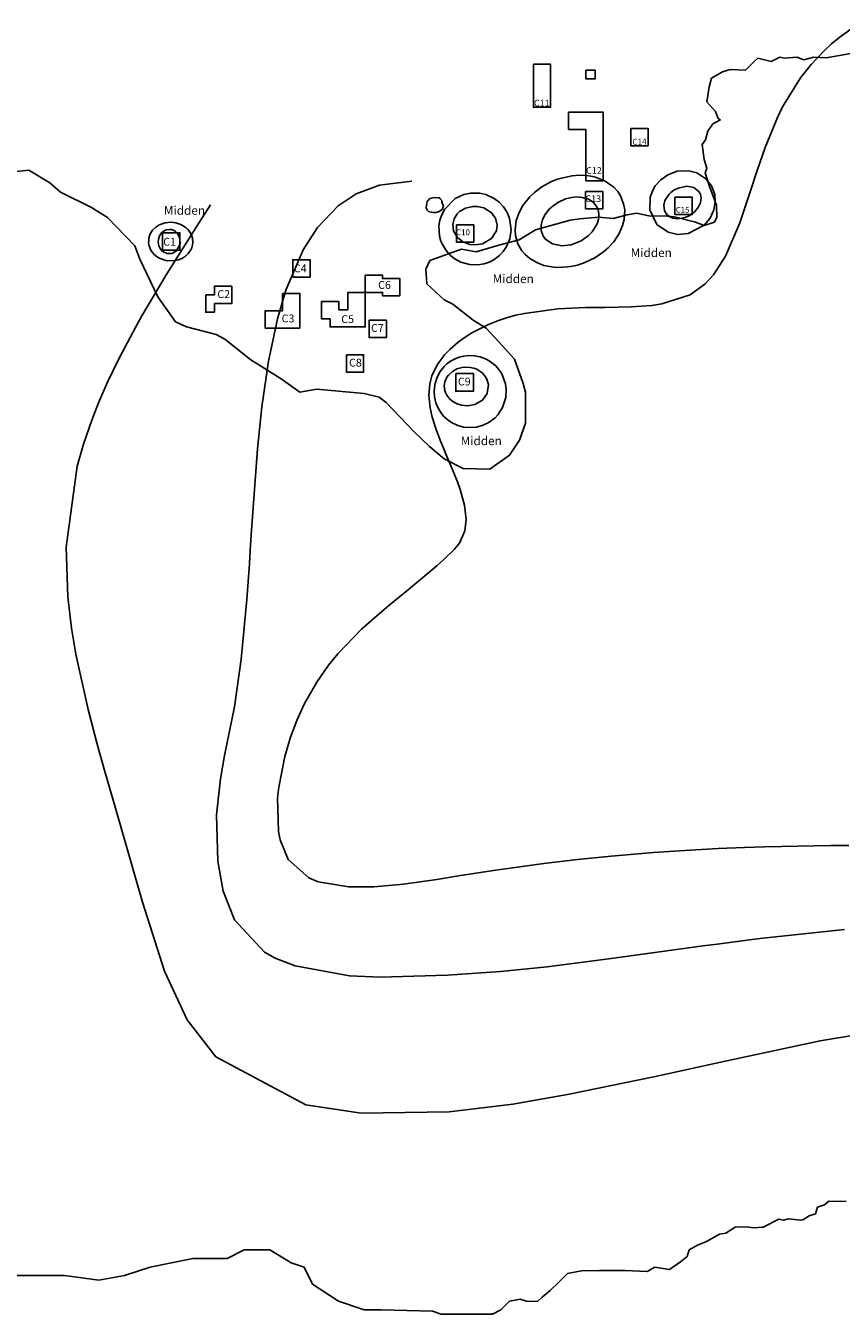
# Model space of a CAD drawing. Extents: x 550043 to 550716, y 881237 to 881879.
# Drawn here: x 550447 to 550494, y 881585 to 881659 of the extents above; entities that cross this region are included whole.
import ezdxf

# ---------------------------------------------------------------- set-up
doc = ezdxf.new("R2010")
doc.units = 0
doc.linetypes.add('ACAD_ISO02W100', pattern=[15, 12, -3])
for name, color, linetype in [('CONTOUR_LINES_30CM', 252, 'CONTINUOUS'), ('MIDDEN_LABELS', 7, 'CONTINUOUS'), ('MONTE_AND_TREES', 3, 'ACAD_ISO02W100'), ('UNIT_LABELS', 7, 'CONTINUOUS'), ('UNITS', 5, 'CONTINUOUS')]:
    doc.layers.add(name, color=color, linetype=linetype)
doc.styles.get("Standard").update_dxf_attribs({"font": 'txt', "height": 0.35})

msp = doc.modelspace()

# ---------------------------------------------------------------- linework, layer by layer
at = {"layer": 'CONTOUR_LINES_30CM'}
for points in [[(550494.896, 881659.123), (550494.015, 881658.485), (550493.521, 881658.073), (550493.072, 881657.656), (550492.337, 881656.877), (550491.731, 881656.117), (550490.693, 881654.442), (550490.391, 881653.827), (550489.678, 881652.085), (550489.216, 881650.751), (550488.814, 881649.515), (550488.208, 881647.724), (550487.386, 881645.812), (550486.689, 881644.72), (550486.218, 881644.197), (550485.351, 881643.566), (550483.71, 881643.038), (550483.133, 881642.956), (550481.933, 881642.871), (550480.41, 881642.841), (550479.295, 881642.827), (550477.686, 881642.755), (550475.764, 881642.496), (550475.264, 881642.383), (550474.776, 881642.248), (550474.263, 881642.078), (550473.687, 881641.85), (550473.173, 881641.609), (550472.729, 881641.367), (550472.275, 881641.08), (550471.935, 881640.833), (550471.441, 881640.406), (550471.148, 881640.098), (550470.769, 881639.599), (550470.614, 881639.336), (550470.415, 881638.891), (550470.286, 881638.42), (550470.233, 881637.742), (550470.308, 881637.037), (550470.431, 881636.496), (550470.678, 881635.716), (550470.927, 881635.064), (550471.078, 881634.697), (550471.275, 881634.23), (550471.578, 881633.516), (550471.884, 881632.753), (550472.043, 881632.308), (550472.292, 881631.406), (550472.385, 881630.584), (550472.312, 881629.926), (550472.001, 881629.219), (550471.71, 881628.869), (550471.107, 881628.271), (550470.72, 881627.923), (550470.243, 881627.509), (550469.758, 881627.103), (550469.414, 881626.819), (550469.054, 881626.527), (550468.534, 881626.106), (550468.233, 881625.861), (550467.927, 881625.61), (550467.651, 881625.381), (550466.342, 881624.232), (550464.968, 881622.811), (550464.434, 881622.155), (550463.752, 881621.182), (550463.051, 881619.942), (550462.605, 881618.965), (550462.239, 881617.993), (550461.904, 881616.884), (550461.552, 881615.101), (550461.489, 881614.488), (550461.544, 881612.55), (550461.644, 881612.055), (550462.105, 881610.926), (550463.288, 881609.86), (550463.836, 881609.634), (550465.604, 881609.334), (550467.049, 881609.342), (550468.772, 881609.499), (550470.695, 881609.773), (550472.071, 881609.993), (550474.114, 881610.31), (550476.88, 881610.687), (550478.828, 881610.917), (550480.781, 881611.117), (550483.225, 881611.325), (550485.035, 881611.449), (550486.955, 881611.555), (550488.491, 881611.621), (550489.643, 881611.66), (550493.479, 881611.733), (550494.522, 881611.739)], [(550469.245, 881650.139), (550467.389, 881649.917), (550467.389, 881649.917), (550466.033, 881649.399), (550464.985, 881648.706), (550463.796, 881647.467), (550462.962, 881646.168), (550462.962, 881646.168), (550461.97, 881643.846), (550461.483, 881642.183), (550460.968, 881639.738), (550460.584, 881637.095), (550460.33, 881634.659), (550460.262, 881633.871), (550459.981, 881629.969), (550459.906, 881628.809), (550459.854, 881628.022), (550459.709, 881625.954), (550459.39, 881622.498), (550458.995, 881619.756), (550458.427, 881616.931), (550458.186, 881615.591), (550457.961, 881613.496), (550458.023, 881610.82), (550458.341, 881609.094), (550458.994, 881607.438), (550460.739, 881605.574), (550461.352, 881605.227), (550462.509, 881604.765), (550465.648, 881604.203), (550467.412, 881604.127), (550471.318, 881604.233), (550474.374, 881604.452), (550477.067, 881604.724), (550480.78, 881605.19), (550486.095, 881605.928), (550486.901, 881606.036), (550489.372, 881606.347), (550494.267, 881606.867)], [(550457.603, 881648.778), (550456.947, 881647.754), (550455.075, 881644.775), (550453.646, 881642.361), (550453.287, 881641.721), (550452.31, 881639.869), (550451.658, 881638.51), (550451.141, 881637.322), (550450.749, 881636.328), (550450.267, 881634.928), (550449.905, 881633.655), (550449.905, 881633.655), (550449.261, 881628.975), (550449.362, 881626.104), (550449.577, 881624.294), (550449.827, 881622.793), (550450.528, 881619.6), (550451.053, 881617.591), (550451.496, 881616.011), (550452.114, 881613.883), (550452.484, 881612.622), (550453.673, 881608.45), (550454.942, 881604.463), (550456.25, 881601.657), (550457.922, 881599.511), (550457.922, 881599.511), (550463.123, 881596.743), (550466.317, 881596.255), (550471.404, 881596.338), (550475.084, 881596.786), (550478.247, 881597.328), (550483.25, 881598.355), (550487.467, 881599.286), (550492.864, 881600.434), (550499.74, 881601.576)]]:
    msp.add_lwpolyline(points, dxfattribs=at)
for points in [[(550479.594, 881650.426), (550479.874, 881650.363), (550479.874, 881650.363), (550480.421, 881650.148), (550480.421, 881650.148), (550480.925, 881649.792), (550481.155, 881649.539), (550481.338, 881649.253), (550481.518, 881648.759), (550481.56, 881648.473), (550481.529, 881647.915), (550481.441, 881647.573), (550481.245, 881647.121), (550480.922, 881646.636), (550480.596, 881646.282), (550480.34, 881646.057), (550479.827, 881645.708), (550479.25, 881645.431), (550478.889, 881645.309), (550478.657, 881645.249), (550478.267, 881645.18), (550477.701, 881645.151), (550477.46, 881645.165), (550476.887, 881645.272), (550476.513, 881645.408), (550476.069, 881645.664), (550475.802, 881645.892), (550475.613, 881646.111), (550475.382, 881646.509), (550475.242, 881646.999), (550475.219, 881647.316), (550475.286, 881647.856), (550475.448, 881648.322), (550475.67, 881648.726), (550476.072, 881649.231), (550476.344, 881649.487), (550476.77, 881649.805), (550477.287, 881650.091), (550477.623, 881650.23), (550477.903, 881650.321), (550478.527, 881650.449), (550478.926, 881650.478), (550479.356, 881650.46)], [(550484.047, 881650.514), (550484.596, 881650.716), (550485.264, 881650.743), (550485.736, 881650.615), (550486.258, 881650.277), (550486.581, 881649.864), (550486.764, 881649.368), (550486.798, 881648.941), (550486.718, 881648.476), (550486.5, 881648.003), (550486.155, 881647.591), (550485.237, 881647.104), (550484.609, 881647.059), (550484.08, 881647.185), (550484.08, 881647.185), (550483.426, 881647.643), (550483.426, 881647.643), (550483.02, 881648.473), (550483.02, 881648.473), (550483.037, 881649.207), (550483.203, 881649.658), (550483.327, 881649.866), (550483.64, 881650.225)], [(550485.923, 881648.845), (550485.966, 881649.007), (550485.978, 881649.155), (550485.937, 881649.379), (550485.849, 881649.541), (550485.849, 881649.541), (550485.557, 881649.766), (550485.557, 881649.766), (550485.16, 881649.842), (550484.659, 881649.739), (550484.41, 881649.611), (550484.236, 881649.482), (550484.132, 881649.383), (550483.949, 881649.142), (550483.887, 881649.02), (550483.817, 881648.76), (550483.855, 881648.425), (550483.994, 881648.207), (550484.171, 881648.074), (550484.35, 881648.004), (550484.578, 881647.97), (550484.988, 881648.023), (550485.24, 881648.121), (550485.453, 881648.25), (550485.594, 881648.365), (550485.716, 881648.493), (550485.827, 881648.646)], [(550470.932, 881646.679), (550471.002, 881646.507), (550471.227, 881646.128), (550471.477, 881645.849), (550471.7, 881645.669), (550472.08, 881645.457), (550472.582, 881645.313), (550473.044, 881645.294), (550473.435, 881645.358), (550473.771, 881645.479), (550474.002, 881645.602), (550474.312, 881645.838), (550474.538, 881646.08), (550474.721, 881646.353), (550474.91, 881646.806), (550474.989, 881647.32), (550474.897, 881647.99), (550474.759, 881648.331), (550474.554, 881648.654), (550474.302, 881648.926), (550474.014, 881649.145), (550473.525, 881649.371), (550473.157, 881649.45), (550472.649, 881649.451), (550472.249, 881649.362), (550471.765, 881649.13), (550471.152, 881648.519), (550470.963, 881648.158), (550470.875, 881647.884), (550470.82, 881647.552), (550470.854, 881646.96)], [(550480.07, 881648.253), (550480.048, 881647.932), (550479.969, 881647.679), (550479.678, 881647.21), (550479.447, 881646.977), (550479.039, 881646.692), (550478.468, 881646.467), (550477.924, 881646.403), (550477.383, 881646.507), (550476.993, 881646.76), (550476.837, 881646.965), (550476.726, 881647.281), (550476.72, 881647.591), (550476.797, 881647.902), (550476.937, 881648.186), (550477.214, 881648.536), (550477.395, 881648.7), (550477.701, 881648.91), (550477.701, 881648.91), (550478.142, 881649.11), (550478.395, 881649.179), (550478.758, 881649.224), (550479.109, 881649.202), (550479.47, 881649.091), (550479.727, 881648.928), (550479.858, 881648.795), (550479.969, 881648.623), (550480.029, 881648.474)], [(550474.183, 881647.601), (550474.137, 881647.261), (550473.86, 881646.82), (550473.346, 881646.516), (550472.91, 881646.449), (550472.597, 881646.483), (550472.192, 881646.64), (550471.889, 881646.886), (550471.664, 881647.277), (550471.62, 881647.637), (550471.698, 881647.964), (550471.88, 881648.252), (550472.012, 881648.381), (550472.353, 881648.584), (550472.782, 881648.684), (550473.029, 881648.681), (550473.411, 881648.592), (550473.842, 881648.323), (550473.842, 881648.323), (550474.081, 881647.999)], [(550454.64, 881647.606), (550454.985, 881647.731), (550455.143, 881647.757), (550455.335, 881647.765), (550455.594, 881647.735), (550455.786, 881647.681), (550455.893, 881647.638), (550456.2, 881647.444), (550456.303, 881647.345), (550456.401, 881647.223), (550456.484, 881647.083), (550456.567, 881646.846), (550456.585, 881646.548), (550456.525, 881646.288), (550456.472, 881646.17), (550456.323, 881645.956), (550456.164, 881645.808), (550455.99, 881645.694), (550455.763, 881645.597), (550455.551, 881645.545), (550455.127, 881645.538), (550454.91, 881645.584), (550454.609, 881645.71), (550454.377, 881645.88), (550454.254, 881646.013), (550454.163, 881646.145), (550454.059, 881646.393), (550454.028, 881646.559), (550454.061, 881646.919), (550454.128, 881647.095), (550454.263, 881647.302), (550454.45, 881647.484), (550454.534, 881647.544)], [(550454.776, 881647.147), (550454.99, 881647.303), (550455.061, 881647.33), (550455.236, 881647.354), (550455.36, 881647.338), (550455.469, 881647.299), (550455.58, 881647.231), (550455.696, 881647.118), (550455.786, 881646.971), (550455.842, 881646.792), (550455.848, 881646.546), (550455.829, 881646.45), (550455.618, 881646.096), (550455.372, 881645.959), (550455.096, 881645.951), (550454.905, 881646.03), (550454.798, 881646.116), (550454.692, 881646.253), (550454.629, 881646.391), (550454.588, 881646.626), (550454.602, 881646.791), (550454.66, 881646.972)], [(550471.28, 881639.574), (550471.488, 881639.728), (550471.755, 881639.875), (550471.989, 881639.965), (550472.251, 881640.031), (550472.537, 881640.062), (550472.882, 881640.048), (550473.208, 881639.981), (550473.542, 881639.852), (550473.726, 881639.75), (550473.882, 881639.643), (550474.099, 881639.454), (550474.27, 881639.261), (550474.426, 881639.032), (550474.52, 881638.852), (550474.664, 881638.426), (550474.709, 881638.099), (550474.683, 881637.623), (550474.501, 881637.059), (550474.222, 881636.631), (550474.061, 881636.46), (550473.847, 881636.282), (550473.63, 881636.145), (550473.321, 881636.007), (550472.983, 881635.918), (550472.558, 881635.888), (550472.235, 881635.924), (550471.905, 881636.015), (550471.542, 881636.189), (550471.346, 881636.324), (550471.09, 881636.558), (550470.927, 881636.759), (550470.749, 881637.055), (550470.64, 881637.324), (550470.559, 881637.662), (550470.536, 881637.988), (550470.576, 881638.386), (550470.71, 881638.812), (550470.887, 881639.136), (550471.115, 881639.42)], [(550472.624, 881639.376), (550472.827, 881639.33), (550473.004, 881639.263), (550473.245, 881639.119), (550473.339, 881639.041), (550473.461, 881638.91), (550473.595, 881638.697), (550473.686, 881638.388), (550473.606, 881637.86), (550473.328, 881637.486), (550472.894, 881637.234), (550472.484, 881637.156), (550472.123, 881637.185), (550471.867, 881637.263), (550471.628, 881637.392), (550471.449, 881637.539), (550471.275, 881637.761), (550471.198, 881637.915), (550471.158, 881638.039), (550471.128, 881638.298), (550471.164, 881638.545), (550471.273, 881638.798), (550471.366, 881638.929), (550471.366, 881638.929), (550471.597, 881639.144), (550471.845, 881639.282), (550472.154, 881639.372), (550472.374, 881639.393)]]:
    msp.add_lwpolyline(points, close=True, dxfattribs=at)
at = {"layer": 'MONTE_AND_TREES'}
for points in [[(550445.531, 881650.608), (550447.101, 881650.775), (550448.311, 881650.038), (550448.94, 881649.507), (550450.735, 881648.614), (550451.661, 881648.045), (550453.235, 881646.41), (550453.514, 881645.624), (550454.571, 881643.456), (550455.586, 881642.015), (550456.223, 881641.708), (550457.934, 881641.281), (550458.433, 881640.996), (550459.934, 881639.808), (550461.697, 881638.704), (550462.78, 881637.935), (550463.76, 881638.119), (550466.487, 881637.864), (550467.364, 881637.655), (550467.773, 881637.334), (550469.359, 881635.657), (550470.265, 881634.802), (550471.12, 881634.09), (550472.226, 881633.527), (550473.754, 881633.49), (550474.898, 881634.304), (550475.468, 881635.158), (550475.824, 881636.155), (550475.824, 881636.796), (550475.824, 881637.935), (550475.682, 881638.433), (550475.183, 881639.857), (550474.47, 881640.64), (550473.543, 881641.637), (550472.791, 881642.095), (550471.616, 881643.021), (550471.117, 881643.269), (550470.122, 881644.2), (550470.064, 881645.056), (550470.296, 881645.556), (550470.296, 881645.556), (550472.118, 881646.2), (550472.973, 881646.051), (550474.273, 881646.43), (550475.466, 881646.751), (550476.409, 881647.322), (550476.409, 881647.322), (550478.407, 881647.891), (550478.959, 881647.961), (550480.066, 881648.049), (550480.885, 881647.974), (550481.703, 881648.193), (550482.256, 881648.282), (550483.023, 881648.116), (550483.843, 881648.141), (550484.432, 881648.068), (550485.66, 881647.76), (550486.149, 881647.585), (550486.761, 881647.763), (550486.886, 881648.062), (550486.872, 881648.757), (550486.444, 881649.896), (550486.208, 881650.625), (550486.302, 881650.893), (550486.159, 881651.391), (550486.047, 881652.264), (550486.231, 881652.53), (550486.373, 881653.029), (550486.658, 881653.456), (550487.103, 881653.686), (550486.963, 881653.768), (550486.801, 881654.168), (550486.313, 881654.724), (550486.373, 881655.093), (550486.444, 881655.592), (550486.587, 881656.09), (550487.209, 881656.462), (550487.656, 881656.595), (550488.545, 881656.565), (550489.04, 881657.059), (550489.255, 881657.248), (550490.029, 881657.059), (550490.524, 881657.317), (550490.794, 881657.253), (550491.514, 881657.317), (550491.922, 881657.158), (550492.504, 881657.317), (550493.214, 881657.276), (550494.849, 881657.564)], [(550494.358, 881591.16), (550494.019, 881591.148), (550493.359, 881591.166), (550493.114, 881590.966), (550492.714, 881590.822), (550492.595, 881590.446), (550492.219, 881590.327), (550491.863, 881590.086), (550491.724, 881590.07), (550491.022, 881590.143), (550490.734, 881590.07), (550490.481, 881590.125), (550489.559, 881589.661), (550488.998, 881589.63), (550488.617, 881589.692), (550487.947, 881589.663), (550487.399, 881589.328), (550487.042, 881589.26), (550486.28, 881588.845), (550486.28, 881588.845), (550485.774, 881588.622), (550485.291, 881588.35), (550485.172, 881587.974), (550484.783, 881587.654), (550484.153, 881587.213), (550483.311, 881587.362), (550482.858, 881587.105), (550481.583, 881587.155), (550480.107, 881587.163), (550479.054, 881587.137), (550478.244, 881586.986), (550477.749, 881586.491), (550477.254, 881585.997), (550476.786, 881585.625), (550476.512, 881585.374), (550475.888, 881585.384), (550475.512, 881585.503), (550474.898, 881585.384), (550474.403, 881584.89), (550473.909, 881584.632), (550472.919, 881584.632), (550470.939, 881584.632), (550470.451, 881584.817), (550467.475, 881584.89), (550466.486, 881584.89), (550465.001, 881585.384), (550465.001, 881585.384), (550463.516, 881586.373), (550463.021, 881587.362), (550462.269, 881587.598), (550461.042, 881588.35), (550459.557, 881588.35), (550458.568, 881587.856), (550456.588, 881587.856), (550454.114, 881587.362), (550452.629, 881586.867), (550451.145, 881586.61), (550449.165, 881586.867), (550448.175, 881586.867), (550446.196, 881586.867)]]:
    msp.add_lwpolyline(points, dxfattribs=at)
msp.add_lwpolyline([(550470.299, 881649.142), (550470.186, 881649.028), (550470.142, 881648.986), (550470.12, 881648.86), (550470.089, 881648.736), (550470.07, 881648.593), (550470.132, 881648.463), (550470.221, 881648.386), (550470.462, 881648.329), (550470.648, 881648.337), (550470.727, 881648.355), (550470.879, 881648.399), (550471.021, 881648.523), (550471.021, 881648.523), (550471.088, 881648.714), (550471.03, 881648.81), (550470.985, 881648.945), (550470.976, 881649.028), (550470.877, 881649.141), (550470.833, 881649.2), (550470.632, 881649.18), (550470.515, 881649.195), (550470.299, 881649.142)], close=True, dxfattribs=at)
at = {"layer": 'UNITS'}
for points in [[(550476.278, 881656.896), (550476.277, 881654.41), (550477.275, 881654.41), (550477.278, 881656.896)], [(550479.319, 881656.548), (550479.847, 881656.548), (550479.847, 881656.054), (550479.319, 881656.054)], [(550478.319, 881654.131), (550480.309, 881654.131), (550480.307, 881650.163), (550479.309, 881650.163), (550479.309, 881653.13), (550478.319, 881653.131)], [(550481.909, 881653.19), (550481.909, 881652.19), (550482.907, 881652.19), (550482.909, 881653.19)], [(550479.294, 881649.541), (550480.294, 881649.541), (550480.292, 881648.541), (550479.294, 881648.541)], [(550484.468, 881649.211), (550484.466, 881648.211), (550485.466, 881648.211), (550485.468, 881649.211)], [(550471.827, 881647.619), (550471.827, 881646.619), (550472.827, 881646.619), (550472.827, 881647.619)], [(550454.842, 881646.152), (550455.84, 881646.152), (550455.842, 881647.152), (550454.842, 881647.152)], [(550462.365, 881644.598), (550463.363, 881644.598), (550463.363, 881645.598), (550462.365, 881645.598)], [(550466.556, 881643.709), (550466.556, 881644.709), (550467.556, 881644.709), (550467.557, 881644.51), (550468.557, 881644.51), (550468.555, 881643.51), (550467.556, 881643.509), (550467.556, 881643.709)], [(550457.335, 881643.564), (550457.835, 881643.564), (550457.835, 881644.064), (550458.835, 881644.064), (550458.833, 881643.064), (550457.835, 881643.064), (550457.833, 881642.563), (550457.335, 881642.563)], [(550461.774, 881643.65), (550461.774, 881642.65), (550460.77, 881642.647), (550460.77, 881641.647), (550462.772, 881641.647), (550462.774, 881643.65)], [(550464.024, 881643.182), (550464.024, 881642.182), (550464.522, 881642.182), (550464.522, 881641.709), (550466.555, 881641.709), (550466.554, 881643.709), (550465.556, 881643.709), (550465.556, 881642.709), (550465.023, 881642.709), (550465.024, 881643.182)], [(550466.781, 881642.097), (550467.781, 881642.097), (550467.779, 881641.097), (550466.781, 881641.097)], [(550465.464, 881640.104), (550466.464, 881640.104), (550466.462, 881639.104), (550465.464, 881639.104)], [(550471.788, 881639.012), (550471.786, 881637.991), (550472.807, 881637.991), (550472.809, 881639.012)]]:
    msp.add_lwpolyline(points, close=True, dxfattribs=at)

# ---------------------------------------------------------------- texts
at = {"layer": 'MIDDEN_LABELS'}
for p in [(550454.913, 881648.198), (550481.904, 881645.754), (550473.924, 881644.245), (550472.073, 881634.877)]:
    msp.add_text('Midden', height=0.5, dxfattribs=at).set_placement(p)
at = {"layer": 'UNIT_LABELS'}
for s, height, p in [('C11', 0.3789, (550476.315, 881654.466)), ('C14', 0.3464, (550482.002, 881652.244)), ('C12', 0.3814, (550479.328, 881650.568)), ('C13', 0.3814, (550479.288, 881648.936)), ('C15', 0.327, (550484.519, 881648.318)), ('C1', 0.4536, (550454.875, 881646.408)), ('C10', 0.3373, (550471.808, 881647.017)), ('C4', 0.4536, (550462.427, 881644.868)), ('C2', 0.4536, (550458.003, 881643.382)), ('C6', 0.4536, (550467.301, 881643.91)), ('C3', 0.4536, (550461.722, 881641.974)), ('C5', 0.4536, (550465.168, 881641.935)), ('C7', 0.4536, (550466.89, 881641.426)), ('C8', 0.4536, (550465.618, 881639.418)), ('C9', 0.4536, (550471.912, 881638.327))]:
    msp.add_text(s, height=height, dxfattribs=at).set_placement(p)

doc.saveas('drawing.dxf')
